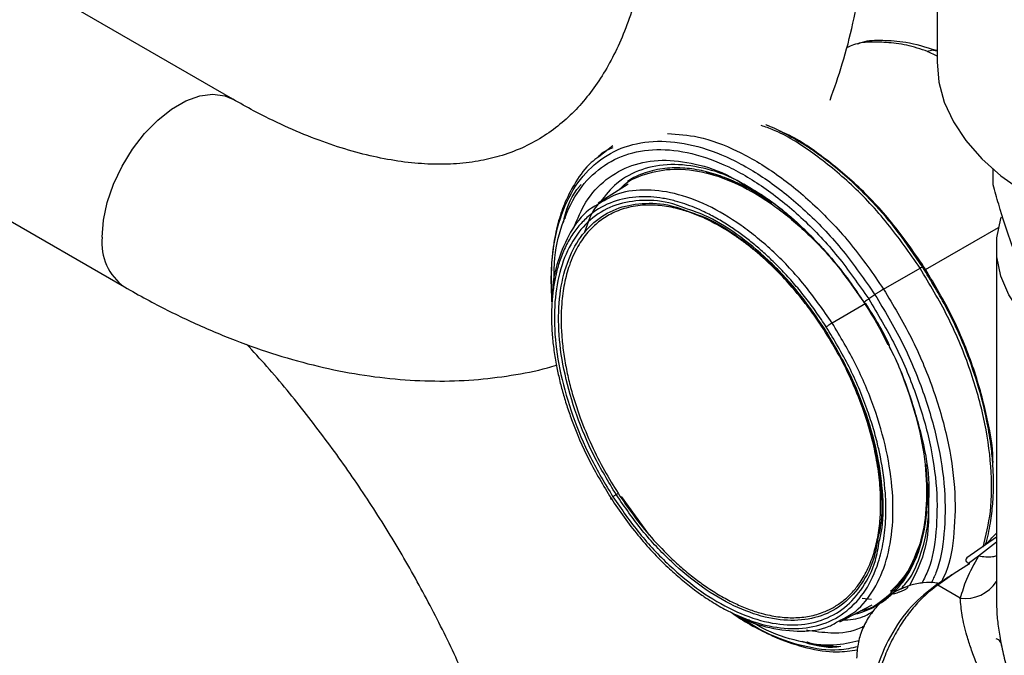
# Model space of a CAD drawing. Extents: x 1.1 to 30.4, y 4.3 to 20.4.
# Drawn here: x 12.9 to 13.3, y 17.9 to 18.1 of the extents above; entities that cross this region are included whole.
import ezdxf

# ---------------------------------------------------------------- set-up
doc = ezdxf.new("R2010")
doc.units = 0
doc.header["$MEASUREMENT"] = 0
doc.layers.get('0').update_dxf_attribs({"linetype": 'CONTINUOUS'})

msp = doc.modelspace()

# ---------------------------------------------------------------- linework, layer by layer
at = {"color": 7, "linetype": 'Continuous'}
for p, q in [((13.23502327892491, 18.19536176016022), (13.23502327892491, 18.11552935794829)), ((13.01110835540974, 18.10368027192707), (12.88525355593674, 18.17633470116983)), ((12.8508075366038, 18.11666598033651), (12.9766623360768, 18.04401155109376)), ((13.23502327892491, 18.11738742972685), (13.23204176474568, 18.11885575656033)), ((13.13198323840134, 18.08882494071588), (13.12745514940375, 18.08535641699722)), ((13.25285052844078, 18.07652263017506), (13.25285052844078, 18.08145504173616)), ((13.13679218719735, 18.0766978336004), (13.12731144690254, 18.07063569996736)), ((13.17361175562772, 18.07680362473192), (13.17491680944826, 18.07597541889589)), ((13.17952391696869, 18.07305168251385), (13.17572162078019, 18.07529934198286)), ((13.11676412710374, 18.06567708625948), (13.11701674197167, 18.06691265515694)), ((13.23135190172017, 18.04953587912528), (13.25462400702405, 18.06292093618714)), ((13.25388810832124, 18.05659268517439), (13.25388810832124, 17.94488151516405)), ((13.23045298662501, 18.05038419316971), (13.23076630459042, 18.05056506743431)), ((13.21803116419907, 18.04331035242469), (13.2296210281515, 18.05000096464829)), ((13.21527281374708, 18.04155434487033), (13.2132913202285, 18.04018175409869)), ((13.21234875693243, 18.03875041948862), (13.20167646707344, 18.03253505575774)), ((13.23234617997983, 17.97736945329486), (13.23238900565312, 17.98147987289832)), ((13.14364267529559, 17.96506779030097), (13.13465649420327, 17.97736898153801)), ((13.25388810832124, 17.96450204329947), (13.24452637035876, 17.95790193768947)), ((13.25388810832124, 17.96284548733016), (13.24822355889097, 17.95839097383768)), ((13.24822355889485, 17.95839097383567), (13.24505151181117, 17.95615465340949)), ((13.24530220866158, 17.95600992919829), (13.24051862779161, 17.95295893127254)), ((13.24505151181117, 17.95615465340949), (13.24530220866158, 17.95600992919829)), ((13.24051862779161, 17.95295893127254), (13.23523378529124, 17.94923307195294)), ((13.22547556623751, 17.94874237102628), (13.22351476200202, 17.94798241532909)), ((13.2424098987372, 17.94509038984005), (13.23523378529122, 17.94923307195295)), ((13.2142193654174, 17.94469643263133), (13.21117173543874, 17.94499247995934)), ((13.25392885142839, 17.94488196034116), (13.25395811820067, 17.94362047587299)), ((13.20410487898816, 17.93760050255844), (13.21437908251476, 17.94292594183086))]:
    msp.add_line(p, q, dxfattribs=at)
at = {"color": 7, "linetype": 'Continuous', "flags": 128}
for points in [[(13.23502327892491, 18.11552935794829), (13.2356018870433, 18.10912546886363), (13.23734237370581, 18.10276125430469), (13.24022568285522, 18.09653692976116), (13.24422022435311, 18.09052069023528), (13.24928223316691, 18.08477845090626), (13.25535624886878, 18.07937312494983), (13.26237572327161, 18.07436393424831), (13.27026374954492, 18.06980576054327)], [(12.96952635229689, 18.05978376391504), (12.9699411104501, 18.06519186436589), (12.97117126081827, 18.07089466801285), (12.97317491210603, 18.0766979727175), (12.97588383237187, 18.08240415389841), (12.97920577258514, 18.08781889439928), (12.98302760805611, 18.09275780172661), (12.98721919076159, 18.09705268731494), (12.9916377813798, 18.10055729398671), (12.99613291010675, 18.10315227656502), (13.00055150072496, 18.10474926603051), (13.00474308343044, 18.10529387882231), (13.0085649189014, 18.10476756880497), (13.01108379164344, 18.10369441190306)], [(13.27959313982799, 18.02076769010999), (13.27256541112211, 18.02534712063467), (13.26654509967929, 18.03038218184922), (13.26161999519693, 18.03579945122316), (13.25786191678874, 18.0415199327704), (13.25532566570038, 18.04746020898857), (13.25404822618386, 18.05353365727408), (13.25404822618386, 18.0596517130747), (13.25532566570038, 18.06572516136021), (13.25550673064315, 18.06627820085792)]]:
    msp.add_lwpolyline(points, dxfattribs=at)
at = {"color": 7, "linetype": 'Continuous'}
for centre, radius, start, end in [((12.98658308732722, 18.05800077160466), 0.01714967263459698, 174.0323715962771, 234.6654964066126), ((13.24392276075338, 17.95690763017644), 0.01191368627453529, 262.7045860522256, 326.7683950217047), ((13.23291831694173, 17.94476096169445), 0.005035986878619886, 62.62680204905399, 66.49482363399777)]:
    msp.add_arc(centre, radius, start, end, dxfattribs=at)
for points, knots in [([(13.14502885786573, 18.1810209130785), (13.1450113183958, 18.1790039342349), (13.14496029356186, 18.17313625345543), (13.14439728569971, 18.16383639340726), (13.14315642268902, 18.15337496648408), (13.14133453604615, 18.1435944440729), (13.13897730870925, 18.13452303810783), (13.13611896205401, 18.12618911975424), (13.13279544391631, 18.11860383503512), (13.12903429394904, 18.11176441933131), (13.12484747369023, 18.10565290053599), (13.1202198027869, 18.10023941801528), (13.1150982777238, 18.09549276728572), (13.10939480263758, 18.09140429079168), (13.10303498353386, 18.08802335873519), (13.09627117144185, 18.08553635635921), (13.08903568398627, 18.08386120760161), (13.08147549765001, 18.08299697777727), (13.07329970984645, 18.08294941318736), (13.06479761571233, 18.08372440001068), (13.05596955732512, 18.08531223663799), (13.04682220818287, 18.08771723211104), (13.03737755996138, 18.09094240905475), (13.02766658007164, 18.09500980136362), (13.01887929170327, 18.09930527651309), (13.0133131558752, 18.10243898110177), (13.01110835540974, 18.10368027192707)], [0, 0, 0, 0, 0.02134698586097069, 0.06210144396570166, 0.1027836073824093, 0.1434493909547503, 0.1841563365630546, 0.225015542270448, 0.2661890770422453, 0.3079069517233507, 0.3504864092335154, 0.3943463101906428, 0.4399883575800714, 0.4878554871838206, 0.5378786862068975, 0.58857727262963, 0.6324819030570714, 0.6790489101570629, 0.723596377861981, 0.7666501959196557, 0.8087272665504056, 0.8502005739276038, 0.891327003474767, 0.9322802079723874, 0.9731755326144939, 1, 1, 1, 1]), ([(13.20100319999655, 18.10338130445207), (13.20235575824968, 18.10719375378054), (13.20516485739367, 18.11511174778957), (13.2084304655337, 18.12782306964653), (13.21104915245782, 18.1413435700434), (13.21283682721276, 18.15541887031578), (13.21378248619621, 18.16867626722237), (13.21388350586817, 18.17733578190579), (13.213926495661, 18.1810209130785)], [0, 0, 0, 0, 0.1620726533284425, 0.3366052077070957, 0.512701727425211, 0.6899819355775326, 0.8680691383900755, 0.9999999999999999, 0.9999999999999999, 0.9999999999999999, 0.9999999999999999]), ([(13.2348125540729, 18.11916570321685), (13.23154112432184, 18.12016741581358), (13.22558088795542, 18.12199244165915), (13.21764105614766, 18.12235323195199), (13.21267778138555, 18.12238795940817), (13.21020228859084, 18.12137954988986), (13.20971191462858, 18.12117979258411)], [0, 0, 0, 0, 0.3526715819872699, 0.6425343499049213, 0.9291891103127098, 1, 1, 1, 1]), ([(13.23204185943763, 18.11885504980587), (13.22982370854824, 18.11959561462184), (13.22538603784208, 18.12107720129188), (13.21867575707159, 18.12177678410902), (13.21337418434441, 18.12196914308715), (13.20928233174796, 18.12142179404839), (13.20698792171551, 18.12034426096185), (13.20623667717105, 18.11999145094041)], [0, 0, 0, 0, 0.2240767908685114, 0.4482918702783072, 0.6712504720632787, 0.8923595670076649, 1, 1, 1, 1]), ([(13.23204185943763, 18.11885504980587), (13.23260219750739, 18.11910351361695), (13.2335523408146, 18.11952482396497), (13.23438313134373, 18.11922270575548), (13.23472397098026, 18.11909875891557)], [0, 0, 0, 0, 0.5897405849241375, 1, 1, 1, 1]), ([(13.22962104362749, 18.05000097358239), (13.22627266848811, 18.05482433072061), (13.2195759303617, 18.06447102749151), (13.20790900979374, 18.07684551458392), (13.19564121380246, 18.08680970922365), (13.18581783413168, 18.09305873210134), (13.18040657022937, 18.09488021869008), (13.17908203592932, 18.09532607043699)], [0, 0, 0, 0, 0.2312610406772449, 0.4625212420326027, 0.693782550890092, 0.9250460665120815, 1, 1, 1, 1]), ([(13.23041909529883, 18.05036067749091), (13.22791048899721, 18.05409208683098), (13.22297924565462, 18.0614270311205), (13.21502025816436, 18.07060444583216), (13.20774052332064, 18.07780243503184), (13.20169852866717, 18.08291591920254), (13.19699054856615, 18.08642357045321), (13.19315951404164, 18.08899021004122), (13.18964364396554, 18.09113594140317), (13.18551133710095, 18.09334968868554), (13.18245338714829, 18.09488168879757), (13.18064937189265, 18.09552956396519), (13.18057729013412, 18.09555545065392)], [0, 0, 0, 0, 0.1794167061320068, 0.3526848501859616, 0.4973810776575465, 0.6134335019528233, 0.7007761548917997, 0.7644343596955179, 0.8290048458523235, 0.8977546368433027, 0.9959146545157428, 1, 1, 1, 1]), ([(13.14933786104155, 18.09277379526631), (13.15257627438414, 18.09256997919975), (13.15963411819876, 18.0921257795833), (13.17145758073631, 18.08763228630973), (13.1840281685048, 18.08026722203874), (13.19632530377098, 18.07011536684338), (13.2079845035951, 18.05779027548287), (13.21468227306921, 18.0481369991617), (13.21803116388334, 18.04331035224242)], [0, 0, 0, 0, 0.1449903535052113, 0.3159940259045846, 0.4869969975452824, 0.6579983374406305, 0.8289988584122654, 1, 1, 1, 1]), ([(13.23076630459042, 18.05056506743431), (13.22748886792865, 18.05527880909621), (13.22093402981617, 18.06470624177801), (13.20951405823033, 18.07683130260343), (13.19752427430584, 18.08644987198491), (13.18916749263762, 18.09202821670821), (13.18510574930262, 18.09348724691748), (13.18505131852013, 18.09350679915144)], [0, 0, 0, 0, 0.2491547994335859, 0.4983069220772422, 0.7474592116769779, 0.996615740684155, 1, 1, 1, 1]), ([(13.112561188931, 18.03925203154708), (13.11244018769225, 18.04406152195191), (13.11219818429974, 18.05368053913116), (13.11488991441876, 18.0661028409945), (13.1197179835603, 18.0764306497002), (13.12671518021961, 18.0841627915181), (13.13555421811719, 18.08903008456419), (13.14591095625422, 18.09083788430076), (13.15738394570966, 18.08951937137757), (13.16953069766597, 18.08512253934493), (13.18189420638889, 18.07782448710292), (13.19396158127443, 18.06787545542803), (13.20541001497007, 18.05577007585331), (13.2119856211732, 18.04629321212421), (13.21527343024097, 18.04155477166107)], [0, 0, 0, 0, 0.08333459260808672, 0.1666698153966329, 0.2500043407504263, 0.3333375825357767, 0.4166699985989365, 0.5000025428038022, 0.5833357931892249, 0.6666694840002707, 0.7500028333189125, 0.8333353874539396, 0.9166675425080364, 1, 1, 1, 1]), ([(13.11332090568066, 18.0456116482562), (13.11329591549484, 18.0476604385724), (13.11321427188124, 18.05435389199894), (13.11556654489536, 18.06405628356488), (13.12019743398677, 18.07416370581828), (13.12703256985995, 18.08168275004981), (13.13563733179039, 18.08642727489813), (13.1457270128763, 18.08818730035771), (13.15690225433667, 18.08690320019457), (13.1687342643824, 18.08262026099374), (13.18077728558856, 18.07551138369078), (13.1925318811347, 18.06582021823848), (13.20368356799497, 18.0540286037663), (13.21008873226694, 18.0447973760794), (13.21329132021452, 18.0401817538602)], [0, 0, 0, 0, 0.0385554088323266, 0.1259615644022144, 0.2133669884660362, 0.3007710662586794, 0.3881742779938751, 0.4755776241323333, 0.5629817109488383, 0.6503862597042831, 0.7377904502832531, 0.8251938068335496, 0.9125967448100358, 1, 1, 1, 1]), ([(13.12714980222638, 18.08512252055046), (13.12747028161969, 18.08550559426547), (13.12879502288992, 18.08708907691803), (13.13066458602455, 18.08782908187433), (13.13208186728905, 18.08839006595707)], [0, 0, 0, 0, 0.2419184791129687, 1, 1, 1, 1]), ([(13.12745514940375, 18.08535641699722), (13.126650251367, 18.08477873888959), (13.12377347781392, 18.08271406855079), (13.12022681702151, 18.07780435319178), (13.11683135735236, 18.07149850756081), (13.11453879568019, 18.06491375416981), (13.11306027120642, 18.0581834136137), (13.11233295038813, 18.05094243693138), (13.1121706135218, 18.0451560848182), (13.11244632397882, 18.04168816154909), (13.11251908266932, 18.04077299293867)], [0, 0, 0, 0, 0.0706137975685759, 0.2523796755028243, 0.4097160084168273, 0.5426785210957287, 0.6869026775695907, 0.8220017261297633, 0.9530270942252443, 1, 1, 1, 1]), ([(13.11954910298854, 18.06283331250289), (13.12071688680372, 18.06567510907067), (13.12325081182959, 18.07184140402007), (13.12958933833499, 18.07852691013576), (13.13776175068363, 18.0830861103845), (13.14739878662892, 18.08478384916399), (13.1580569755472, 18.08345223394936), (13.16742255069905, 18.08040150968501), (13.17308754721949, 18.07687119964932), (13.1749442043395, 18.07571416888328)], [0, 0, 0, 0, 0.1347777259442514, 0.292448523655892, 0.4501192173893525, 0.6077901167654806, 0.7654611166701318, 0.9231317643208915, 1, 1, 1, 1]), ([(13.17572162078019, 18.07529934198286), (13.17430184764372, 18.07617775161126), (13.16920052689015, 18.07933392434927), (13.16052210737004, 18.08209657357876), (13.15020454346501, 18.08341722768777), (13.14094061927301, 18.08170360263615), (13.13322963120657, 18.07771582447167), (13.12957074001171, 18.0731226715403), (13.12787841530677, 18.070998228433)], [0, 0, 0, 0, 0.07351252605736029, 0.2641344347136608, 0.4547386159293857, 0.6453451049104537, 0.8359636270329777, 1, 1, 1, 1]), ([(13.13398941655325, 18.07490569821235), (13.13420670165624, 18.07515312250272), (13.13643088520068, 18.07768581815278), (13.14224839045804, 18.0801728957029), (13.15120041140193, 18.08195628943977), (13.16130877074596, 18.08074632125188), (13.17196096265948, 18.07690053375234), (13.18281731580757, 18.07049179279944), (13.19340574688144, 18.06175471333025), (13.20319441160531, 18.05143560008007), (13.208736211251, 18.04346499315321), (13.21138892045535, 18.0396496797693)], [0, 0, 0, 0, 0.01348898260498972, 0.1380765304608051, 0.2626642701640219, 0.3872530660510728, 0.5118425209512111, 0.6364314659421266, 0.7610192226306111, 0.8856063827058005, 1, 1, 1, 1]), ([(13.18258703342394, 18.07060232387509), (13.18077097492454, 18.07181431068384), (13.17713751715785, 18.07423917909246), (13.17253954034022, 18.07663570198397), (13.16884346347293, 18.07827048803937), (13.16603081163311, 18.07933834666986), (13.16311564356385, 18.08026603222746), (13.16011269967184, 18.0810193726856), (13.15704088488151, 18.08155985273248), (13.15393639944767, 18.08186424200689), (13.15081590052946, 18.08190318772576), (13.14761748082192, 18.08163476684805), (13.144460552729, 18.08103303246798), (13.14143602903218, 18.0800711789638), (13.1387859856255, 18.07891564228709), (13.13724552103093, 18.07795159359079), (13.1365579102964, 18.07752127520859)], [0, 0, 0, 0, 0.1073926785761235, 0.2148646435053717, 0.2708839228280107, 0.3269258002510324, 0.3831397455049454, 0.4470920321216545, 0.5109411769864853, 0.5749086742807092, 0.6453020816484298, 0.7157543267154901, 0.792229014951436, 0.8687851861143924, 0.9414301926350132, 1, 1, 1, 1]), ([(13.17380073092922, 18.07557177870962), (13.1733421076667, 18.07584681958752), (13.1693109314434, 18.07826435558713), (13.16510537009589, 18.07983849168388), (13.16169842541423, 18.08022143139717), (13.16160779126318, 18.08023161865263)], [0, 0, 0, 0, 0.1110787082146743, 0.9763522351680539, 1, 1, 1, 1]), ([(13.11623909260261, 18.06456432323574), (13.11632087024947, 18.06497830901375), (13.11721730536186, 18.06951636313594), (13.11917496682917, 18.07368257888556), (13.12169549219, 18.07642237244302), (13.12190075850125, 18.07664549549739)], [0, 0, 0, 0, 0.08442338802622691, 0.9254373565422853, 1, 1, 1, 1]), ([(13.17491680944826, 18.07597541889589), (13.17699669175617, 18.07471552595802), (13.18221611568994, 18.07155384929539), (13.18933624319454, 18.06571130222611), (13.19608219480249, 18.05918149638753), (13.20161945603327, 18.05303536300105), (13.20700306816865, 18.04629431436502), (13.21026189290045, 18.04137114277067), (13.21181010800991, 18.03903222329015)], [0, 0, 0, 0, 0.1595821498389415, 0.4004682808755226, 0.539134837071201, 0.6898732726345723, 0.8526637899648285, 1, 1, 1, 1]), ([(13.1749442043395, 18.07571416888328), (13.1768978152152, 18.07462505459431), (13.18266353753905, 18.07141073456402), (13.19205174636767, 18.06334015596371), (13.20269302634033, 18.05219259302257), (13.20880414571443, 18.04337143776511), (13.21185970777042, 18.03896085671692)], [0, 0, 0, 0, 0.1459010437235233, 0.4306000316312412, 0.7152997950916374, 1, 1, 1, 1]), ([(13.2715838899384, 18.03449499783162), (13.27020683018747, 18.03589511362115), (13.26741082677087, 18.03873793037513), (13.26305124350207, 18.04649517275293), (13.2587121592321, 18.05720731457938), (13.25535948169396, 18.06762953017351), (13.25343941627104, 18.07443529022261), (13.25285052844078, 18.07652263017506)], [0, 0, 0, 0, 0.2283791996215034, 0.4637046591410529, 0.6785089106008243, 0.9013980524702779, 0.9999999999999999, 0.9999999999999999, 0.9999999999999999, 0.9999999999999999]), ([(13.19981256293364, 18.03129547787841), (13.19876565935435, 18.03287330719262), (13.19668079312248, 18.03601549060084), (13.19333333111035, 18.04049633339881), (13.18984971193803, 18.04476653506979), (13.18621310743084, 18.04881180630644), (13.18263600041657, 18.0524270748251), (13.17916277477761, 18.05563109833315), (13.17582961997249, 18.05843902673235), (13.1724514812312, 18.06102232315091), (13.16884564187335, 18.06350745262847), (13.16502390901054, 18.06583464103928), (13.16130818725533, 18.06777080119783), (13.15791066353764, 18.06927688405337), (13.15483272650244, 18.07042706645845), (13.15146967560407, 18.07144516648297), (13.14785256717087, 18.0722374832456), (13.14402633862248, 18.0726887660082), (13.13856878511627, 18.07274452785206), (13.13182517759571, 18.07146362449292), (13.12585389582899, 18.06808714717728), (13.12179234467593, 18.06430377045225), (13.11913781512391, 18.06093107238257), (13.11690195139947, 18.05704548078058), (13.11520423716788, 18.05294321665212), (13.11396552254214, 18.04875959792696), (13.11312398224459, 18.04459481642268), (13.11257198324504, 18.03998141065452), (13.11236278976809, 18.03490617759389), (13.11252384361057, 18.03042728569512), (13.11282841847485, 18.02691705919432), (13.11311523524528, 18.02445359633466), (13.11347773776391, 18.02195796535813), (13.11401732762111, 18.01884595348557), (13.11480284122737, 18.01510625742246), (13.11592223420358, 18.01073288722839), (13.11724700491723, 18.00633075365583), (13.11975950656434, 17.99908636730434), (13.12405290860146, 17.98896192362307), (13.12893996909942, 17.98086365760627), (13.13138395663084, 17.9768137668428)], [0, 0, 0, 0, 0.02414278581914907, 0.04807938371161476, 0.0719472964648084, 0.09588521050706901, 0.120030606075736, 0.1405433790618468, 0.1609857545578084, 0.1814431226728147, 0.2020006866920427, 0.2260439838212543, 0.2500802088008812, 0.2687859367453315, 0.2874745778761669, 0.3062109438684699, 0.3308719522297927, 0.3554618899659665, 0.3801290499682228, 0.4400560538500352, 0.5000101790086412, 0.5301406632090644, 0.560006626782518, 0.589878014127928, 0.620024623944921, 0.6446498168214739, 0.6692199252275204, 0.693882889581562, 0.7219655585219538, 0.7500621182816929, 0.7620992344052813, 0.774133326777706, 0.7861817349290782, 0.7982617367434308, 0.8187711001166573, 0.8391938189151988, 0.8596148339153514, 0.8801191070678326, 0.9400483362741221, 1, 1, 1, 1]), ([(13.20167462136469, 18.03253349359905), (13.19882748066316, 18.03663953999256), (13.19313137909973, 18.04485425775098), (13.18320554148295, 18.05534754834375), (13.17273427318655, 18.06397173390732), (13.16200724246543, 18.07029254395641), (13.15145452912137, 18.07412693908588), (13.14154404140008, 18.07520309388685), (13.13330688827429, 18.07404465648876), (13.12912240462191, 18.07140502597796), (13.12739561780133, 18.07031574482504)], [0, 0, 0, 0, 0.1296813691017305, 0.259445642742322, 0.3893233714695408, 0.5192740784831023, 0.6492161727682367, 0.779077328403843, 0.9088331107565345, 1, 1, 1, 1]), ([(13.12739561780133, 18.07031574482504), (13.12662695381527, 18.06992630534535), (13.12327025870745, 18.06822565379932), (13.11884973278996, 18.0626831716122), (13.11470368678423, 18.05379654024927), (13.11271564087374, 18.04619317319489), (13.11271709013647, 18.04140515627736), (13.11271729732964, 18.04072063969383)], [0, 0, 0, 0, 0.08569243374854206, 0.374212111348439, 0.6628915645548294, 0.9518054512993858, 1, 1, 1, 1]), ([(13.15571989997368, 18.0687143923182), (13.15414458189488, 18.06933503224518), (13.14919054044226, 18.07128681326437), (13.14137302596636, 18.07185454883916), (13.13271707182419, 18.07045583237356), (13.12534554159996, 18.06636709024662), (13.11951530175152, 18.05992070769018), (13.11545756679039, 18.05131754256429), (13.11332573331831, 18.04090032641919), (13.11320452395099, 18.02906782845616), (13.11509012116591, 18.01626896316778), (13.11894171232566, 18.00302048152248), (13.12449358924284, 17.98973797679546), (13.12947864343647, 17.98143353614856), (13.13197117699355, 17.97728130506316)], [0, 0, 0, 0, 0.04066297723016193, 0.1278764444441461, 0.2150888022235617, 0.3023001971706945, 0.3895115921178092, 0.476723949897182, 0.5639374171111218, 0.6511511887370633, 0.7383642178021207, 0.8255762049409865, 0.9127878764298923, 1, 1, 1, 1]), ([(13.13298967368638, 17.97799674853507), (13.13054031231316, 17.98207708089344), (13.12564160178333, 17.99023772525889), (13.12018589226162, 18.00329021419863), (13.11640099566217, 18.01630925688267), (13.11454803374963, 18.02888646640708), (13.11466712646487, 18.04051404482115), (13.11676203383747, 18.05075085266054), (13.12074949946341, 18.05920503137672), (13.12647878044592, 18.06553977238839), (13.13372265150654, 18.06955774231484), (13.14222872472679, 18.07093212670237), (13.14990894461771, 18.07037469427769), (13.1547751953259, 18.06845761939643), (13.15632125559082, 18.06784854405762)], [0, 0, 0, 0, 0.08721671020428795, 0.1744329854010297, 0.2616494792023358, 0.3488668974863169, 0.436085020583461, 0.5233029064338314, 0.6105198033235676, 0.6977358275866393, 0.7849518518497083, 0.8721687487394355, 0.9593866345897993, 1, 1, 1, 1]), ([(13.19898860152694, 18.03048706140743), (13.19782552157904, 18.03223101774166), (13.19549986493688, 18.03571817581676), (13.19153571070261, 18.04089169568996), (13.18717710007983, 18.04599492020077), (13.18306206582669, 18.05022227400865), (13.17951488184833, 18.05350564898111), (13.17659712845903, 18.05599187169376), (13.17364115429242, 18.05829890288061), (13.16875865749153, 18.06177071952127), (13.16408829945337, 18.06446705928262), (13.1597507526753, 18.06642955547324), (13.15759922680859, 18.06729467960309), (13.15546218687043, 18.06804453679762), (13.15209948458194, 18.06905027744576), (13.14758374983461, 18.06995044662132), (13.14178120381055, 18.07017919203738), (13.13626375637602, 18.06932917060786), (13.13136379673846, 18.06741042745013), (13.1273302808052, 18.06478279130281), (13.12379456315051, 18.06138444450103), (13.12058467221108, 18.05684936567665), (13.11847245540888, 18.0521681169287), (13.11720716347787, 18.04805188332323), (13.11651156071976, 18.0450759575873), (13.11599125168668, 18.04195465985725), (13.11542845342713, 18.0366466224083), (13.11542960852471, 18.031257000005), (13.11589877271298, 18.02597963304922), (13.11622760315928, 18.02329251651421), (13.1166499494571, 18.0205683529954), (13.11730673537102, 18.01705234252732), (13.1183027171138, 18.01272504499001), (13.11977494970287, 18.00757790173969), (13.12194700869348, 18.00120042752355), (13.12501660829476, 17.99381735078254), (13.12906895425909, 17.98575169443716), (13.13212585977581, 17.98080907135297), (13.13359990747679, 17.97842572579184)], [0, 0, 0, 0, 0.02797284792073595, 0.05593359225558268, 0.08795260431614538, 0.1200073001903442, 0.1388288504387669, 0.1575968184072097, 0.176377159694626, 0.1952357000775873, 0.2500059830972837, 0.2636487922949762, 0.2772769594625642, 0.290915644691431, 0.3045899500148401, 0.3423122096643431, 0.3800352764047777, 0.424705294019296, 0.464712630617414, 0.5000064647897661, 0.5352455992943967, 0.5752524054824708, 0.6199771374571055, 0.638844194002636, 0.6576566609133593, 0.6764809693511198, 0.6953834256298922, 0.749975180263597, 0.7636886175928246, 0.7773874157160665, 0.7910971339894469, 0.8048432708549456, 0.8299312231355184, 0.8549406935282795, 0.8800277642959826, 0.9227359904515448, 0.9627430959117388, 1, 1, 1, 1]), ([(13.12713094596542, 18.07017020428391), (13.12708996613801, 18.07012510274264), (13.12508918204491, 18.06792308160069), (13.12399675491885, 18.06461995346964), (13.12292670275831, 18.06138447962533)], [0, 0, 0, 0, 0.02048188385437331, 1, 1, 1, 1]), ([(13.19922463850757, 18.03082733288873), (13.19648209105979, 18.03477859127869), (13.19099701038076, 18.04268108757648), (13.18144248828554, 18.05280549641817), (13.17139024810127, 18.06100791693029), (13.16263256970005, 18.06645756325292), (13.1575045044111, 18.06813175965618), (13.15571989997368, 18.0687143923182)], [0, 0, 0, 0, 0.2205670474173014, 0.4411329514819992, 0.661699653852817, 0.8822689913455389, 1, 1, 1, 1]), ([(13.15632125559082, 18.06784854405762), (13.15807689245008, 18.06727540814616), (13.16311807614851, 18.06562969001339), (13.17172605943139, 18.06027345926179), (13.18160422152259, 18.0522129842586), (13.19099329117253, 18.04226395307916), (13.19638340270487, 18.03449831555879), (13.19907846519208, 18.03061548711549)], [0, 0, 0, 0, 0.1178460126719525, 0.3383862641490911, 0.5589241779550729, 0.7794615389917926, 1, 1, 1, 1]), ([(13.229620427781, 18.05000048755176), (13.22981586216475, 18.05010882998424), (13.23020685873875, 18.05032558570096), (13.23047412299322, 18.05042455599035), (13.23054823134501, 18.05041736573695), (13.23044388704859, 18.0503253337891), (13.23043310371136, 18.05031582285688)], [0, 0, 0, 0, 0.3207882177910174, 0.6417862186237073, 0.9629808227140891, 1, 1, 1, 1]), ([(13.25037632549499, 17.96203040084521), (13.25040255092235, 17.96210318492688), (13.25117232222234, 17.96423955038593), (13.25198835571377, 17.96857405052631), (13.25280088351526, 17.97471514042653), (13.25301840552519, 17.97985974671617), (13.25297286339179, 17.98425177888922), (13.25273553616613, 17.98871884303638), (13.25212605374996, 17.99458164211701), (13.25079331429032, 18.00242550544765), (13.24833334089977, 18.01231828087673), (13.24424836695215, 18.02418073998412), (13.23841542527737, 18.03734810357672), (13.23309842228313, 18.0459872476948), (13.23040881005546, 18.0503573689232)], [0, 0, 0, 0, 0.003217878218898596, 0.09445147510219737, 0.1717742186881781, 0.2378847207624024, 0.2801155912021908, 0.3257979471681995, 0.3911912553896438, 0.476525387649108, 0.5817618760474917, 0.7068428859158894, 0.8517061285229712, 1, 1, 1, 1]), ([(13.25280085012366, 17.98679848872185), (13.25281454727832, 17.98749873508727), (13.25291936585757, 17.99285742679763), (13.25081439129507, 18.00408823892031), (13.24638350310029, 18.01981061824983), (13.23969545205314, 18.03569886865365), (13.23374269067393, 18.04560966185386), (13.23076630459042, 18.05056506743431)], [0, 0, 0, 0, 0.03621864041451547, 0.2771660628804595, 0.5181111867155798, 0.7590551567099767, 0.9999999999999999, 0.9999999999999999, 0.9999999999999999, 0.9999999999999999]), ([(13.24965824596524, 17.96128065808942), (13.25057716143626, 17.96494882758198), (13.25252069712679, 17.97270712369577), (13.2524982771382, 17.98680587168834), (13.25024191652603, 18.00239116891244), (13.24552688722906, 18.01857768838239), (13.2387513957268, 18.03479170949494), (13.23266450675368, 18.04493120196294), (13.2296210459258, 18.05000097541818)], [0, 0, 0, 0, 0.1520906720893471, 0.3216766489673243, 0.4912592520909697, 0.6608389701196283, 0.8304185745226844, 1, 1, 1, 1]), ([(12.9766623360768, 18.04401155109376), (12.97899689466666, 18.04269069447622), (12.98570621098347, 18.03889466858305), (12.99686717437864, 18.03330726904682), (13.01013025147251, 18.02757349320555), (13.02340207672462, 18.02281344749577), (13.03662010230764, 18.01904621227484), (13.04972221978356, 18.01630291454588), (13.06264250599822, 18.01459814167027), (13.07531034145941, 18.01394703779025), (13.08767039540943, 18.0143160907307), (13.0996246747774, 18.01579520406958), (13.10839820282965, 18.01743900524782), (13.11304855326005, 18.01890489805176), (13.11397652498049, 18.01919741516152)], [0, 0, 0, 0, 0.05066146084806319, 0.1455965883139528, 0.2405839084426176, 0.335405405375653, 0.429877657876147, 0.5237831543913901, 0.6168898111788921, 0.7089817200214606, 0.7998948691066781, 0.8895479533118585, 0.977959429654722, 1, 1, 1, 1]), ([(13.21527268240361, 18.04155425389272), (13.21826033049191, 18.03657720241645), (13.22423559458519, 18.02662315291075), (13.23089320849048, 18.01069917103829), (13.23550127074892, 17.99482788752072), (13.23779531299651, 17.97945048861612), (13.23752409067308, 17.96539939614402), (13.23591158365472, 17.95536393853788), (13.23368019532778, 17.95096491702621), (13.23314033380671, 17.94990061888688)], [0, 0, 0, 0, 0.1582475112023932, 0.3164933230390574, 0.4747392408902469, 0.6329878510029515, 0.7912396093923614, 0.9494925644936197, 1, 1, 1, 1]), ([(13.21803111126475, 18.04331031023909), (13.21781838763897, 18.04318510560651), (13.21739231919225, 18.04293433071901), (13.2166716068899, 18.04248309849537), (13.21594313548911, 18.04201167197037), (13.21549640887975, 18.04170683836478), (13.21527315949672, 18.04155449929889)], [0, 0, 0, 0, 0.2493742405790872, 0.4994767033726109, 0.7498659922536317, 1, 1, 1, 1]), ([(13.21803116627603, 18.04331035412779), (13.22107424278218, 18.03824095454224), (13.22716036311592, 18.02810220980967), (13.23394166590652, 18.01188258005001), (13.23863465029647, 17.99571735949373), (13.24097342687725, 17.98005244791457), (13.24068906097717, 17.96574869311242), (13.2390948973847, 17.95566120507652), (13.23689236038456, 17.95129283739134), (13.23640585427817, 17.95032793303165)], [0, 0, 0, 0, 0.159145357775738, 0.318289006545244, 0.4774327619393013, 0.6365792248745465, 0.7957288539457857, 0.9548796865121131, 1, 1, 1, 1]), ([(13.21329151123431, 18.04018183969017), (13.21303699906803, 18.04000229858648), (13.21252794260729, 18.03964319371485), (13.21202095824819, 18.03924130605532), (13.21175201438685, 18.03898124831536), (13.21182381250191, 18.03896765343953), (13.21185970777069, 18.03896085671902)], [0, 0, 0, 0, 0.2499964739919588, 0.5000245061160998, 0.7500386365545383, 1, 1, 1, 1]), ([(13.2118084461916, 18.03903253847774), (13.21336296077782, 18.03659703858794), (13.21610796306179, 18.0322963695435), (13.21837403883581, 18.02774318152668), (13.21935681955949, 18.02576849671451)], [0, 0, 0, 0, 0.5663072104891381, 1, 1, 1, 1]), ([(13.21993208815095, 18.02535222716223), (13.21990224498148, 18.02542255101258), (13.21792565887568, 18.03008027162333), (13.2151159826661, 18.03444834220143), (13.2123487279038, 18.03875046216391)], [0, 0, 0, 0, 0.01509834020343326, 1, 1, 1, 1]), ([(13.21329131338865, 18.04018174936094), (13.21620157275147, 18.03533363090033), (13.22202206022483, 18.02563744604133), (13.22850677790269, 18.01012645154035), (13.23299689918749, 17.9946649488381), (13.23522602241978, 17.97969144577455), (13.23498224651463, 17.9659840849037), (13.23327847095894, 17.95582543810066), (13.23090637901881, 17.9512224089709), (13.2301993410539, 17.94985040635445)], [0, 0, 0, 0, 0.1556493965037767, 0.3112971215432236, 0.4669449508649695, 0.6225954282510623, 0.7782490022223516, 0.9339037532514997, 1, 1, 1, 1]), ([(13.20167462514527, 18.0325334940066), (13.20151241470072, 18.032438193903), (13.20118727218546, 18.03224716973392), (13.20064929396471, 18.03189952402393), (13.20015316819056, 18.03155836944308), (13.19992835346605, 18.03138437876877), (13.19981617862837, 18.03129756338917)], [0, 0, 0, 0, 0.2493968876414042, 0.4999032680758682, 0.750468881221367, 1, 1, 1, 1]), ([(13.20387319628956, 17.9378942409252), (13.20539467832946, 17.93862733039622), (13.20953517437714, 17.9406223286793), (13.21457495251505, 17.94669042883194), (13.2188384725742, 17.95554088128203), (13.22103644605089, 17.96640160993946), (13.22116707237647, 17.97870329119082), (13.21921103462229, 17.99201778096359), (13.2152136418215, 18.00579360285437), (13.20944520756119, 18.01959768780607), (13.204264265864, 18.02822247637425), (13.20167462278658, 18.03253349265569)], [0, 0, 0, 0, 0.06763734013253886, 0.1840653600552714, 0.3005578554788561, 0.4171449537433445, 0.5338047176651208, 0.650472213990199, 0.7670741915054117, 0.8835743108543092, 1, 1, 1, 1]), ([(13.13138395663084, 17.9768137668428), (13.13274282632631, 17.97478147016892), (13.13544760649015, 17.97073625836614), (13.13987106956063, 17.96506141510463), (13.14452015434789, 17.95974459885722), (13.14912800795338, 17.95510353391394), (13.15360723266481, 17.95109155153485), (13.15749912568184, 17.94800029156352), (13.1615394728904, 17.94512574147099), (13.16572466096624, 17.94250596115495), (13.17225648747951, 17.93909104885564), (13.18053899391192, 17.93609329338434), (13.19016147739543, 17.9349975451865), (13.19898382597988, 17.93645340007494), (13.20655092466375, 17.94065051814097), (13.21255954773159, 17.94726050199331), (13.2161913383681, 17.95512333728675), (13.21810920687409, 17.96305383511232), (13.21885994386301, 17.97045406554698), (13.218714161762, 17.97939480572717), (13.21762236423152, 17.98740454871977), (13.21602485514336, 17.9945562082599), (13.21463558941877, 17.99965319942871), (13.21190774403843, 18.00787097844585), (13.20738211236896, 18.01872258510675), (13.20233602239141, 18.02710405467055), (13.19981256293364, 18.03129547787841)], [0, 0, 0, 0, 0.03118985058957118, 0.06208225076269071, 0.0929759261880176, 0.1241695658969034, 0.1503297249235487, 0.1764289420486928, 0.19527832993035, 0.223426956177918, 0.2516279519587512, 0.3127353630407984, 0.3738632587774038, 0.4369444655855896, 0.5000475061579864, 0.5631283470037765, 0.626231754125513, 0.6671130999454967, 0.7076670271656463, 0.7485723847727244, 0.8047073858598338, 0.8235159620528987, 0.8496994750372039, 0.8759772156325762, 0.9379784209983222, 1, 1, 1, 1]), ([(13.13359990747679, 17.97842572579184), (13.13519374772836, 17.97606396885412), (13.13852103838394, 17.97113358026474), (13.14430853654345, 17.96407209243528), (13.14976764842798, 17.95839529481793), (13.15454199873608, 17.95410611035884), (13.15833894985473, 17.95104783229642), (13.16234567042107, 17.94818335023031), (13.16654680604598, 17.9455718375965), (13.17085093401877, 17.94332622796377), (13.17506695114724, 17.94153846584106), (13.17961352601711, 17.94005996815849), (13.18448755879712, 17.9390499988517), (13.1896233000208, 17.93873854121298), (13.19452068544377, 17.93923090753479), (13.19873678918671, 17.94045503871178), (13.20228226298626, 17.94216849936953), (13.20522644894086, 17.94417997271167), (13.2078877058116, 17.94663129147396), (13.21048624040143, 17.9498089398769), (13.21288367992412, 17.95385053288354), (13.21487417733053, 17.95884071708205), (13.21625612195775, 17.96434090759958), (13.2169581525234, 17.96978794210117), (13.21715579336647, 17.97504498774158), (13.2170028532636, 17.97947951160317), (13.21663661886499, 17.983516064016), (13.21615244611272, 17.98710161671766), (13.21528952309646, 17.99195934839915), (13.21381032680841, 17.99814940691711), (13.21123292212353, 18.00622053927362), (13.20780357851377, 18.01460980119555), (13.2036376565793, 18.02296198409528), (13.20049530207799, 18.02804827804066), (13.19898860152694, 18.03048706140743)], [0, 0, 0, 0, 0.0380273222950854, 0.07938559338348662, 0.1240547340410441, 0.1482945428355747, 0.1724845213567577, 0.1967658153778896, 0.2241033206695256, 0.2514466130010145, 0.2776989768682603, 0.303988999229038, 0.3388660894115849, 0.3737456192553533, 0.4095835379223315, 0.4454309586730886, 0.4726958155698615, 0.5000050682398184, 0.5272910537861495, 0.5545787840766236, 0.5904028020223769, 0.6262645151509767, 0.6611082598185305, 0.6959971069543986, 0.7222757674431216, 0.7485639124471082, 0.7667459211990338, 0.7849162366579504, 0.8031344179230203, 0.8395395146756426, 0.8759443800399139, 0.920523739568883, 0.9618926109907177, 1, 1, 1, 1]), ([(13.19922468647147, 18.03082736525403), (13.19917465908058, 18.03078626438154), (13.19907460846524, 18.03070406605957), (13.19900667217009, 18.03063012740092), (13.19899867491339, 18.03059402764978), (13.19905187147402, 18.0306083321142), (13.19907846762068, 18.03061548377268)], [0, 0, 0, 0, 0.2500428961076885, 0.5000649678454387, 0.7500525357070064, 1, 1, 1, 1]), ([(13.19907846496139, 18.03061548694329), (13.20152826871515, 18.02653479560194), (13.20642786402868, 18.018373433231), (13.2118769463944, 18.00532631255131), (13.21568703373561, 17.99228685928093), (13.2174458746018, 17.97978591280083), (13.21763222896752, 17.97022654483008), (13.21653999333453, 17.96554178242092), (13.21622379686697, 17.9641855683583)], [0, 0, 0, 0, 0.1849292973691334, 0.3698576742469638, 0.5547864984226443, 0.7397172637783159, 0.9246495176728134, 1, 1, 1, 1]), ([(13.21666871490803, 17.96321014842478), (13.21699184234374, 17.96459562422723), (13.21810491264009, 17.96936814364719), (13.21791595480606, 17.9791018637461), (13.21612587624991, 17.99182331916234), (13.21224872335321, 18.00509251662769), (13.20670357231087, 18.01836957056215), (13.20171762074903, 18.02667473827226), (13.19922463850757, 18.03082733288873)], [0, 0, 0, 0, 0.07562454979412957, 0.2605022995569945, 0.4453784754522341, 0.6302524432970033, 0.8151257425482901, 1, 1, 1, 1]), ([(13.11796981769249, 17.76429181585194), (13.11798782104787, 17.76509377443463), (13.11815433633145, 17.77251118957436), (13.11748409255786, 17.78652968271223), (13.11589593347577, 17.80626112608842), (13.11319010335253, 17.82582868310108), (13.10951353523945, 17.84518624935937), (13.10484822000647, 17.86429181960496), (13.09922200666277, 17.88310460947908), (13.09265201199118, 17.90158589126393), (13.08515952870316, 17.91969901061145), (13.07676533142686, 17.93740917173488), (13.06749190717418, 17.95468483944926), (13.05735739201066, 17.97149273450275), (13.04639569173037, 17.98781668195612), (13.03457976381258, 18.00358689255005), (13.02426849419733, 18.01628392428974), (13.01764172104365, 18.02347158068492), (13.01547818990609, 18.02581823086539)], [0, 0, 0, 0, 0.008357259787601736, 0.07729734005365098, 0.1460373330285624, 0.2146017609557831, 0.2830189390488935, 0.3513182284085479, 0.4195304132084592, 0.4876880992714111, 0.5558261353065606, 0.6239820527265458, 0.6921965141668438, 0.7605137520236359, 0.8289819653598742, 0.8976536250809947, 0.9665856120590897, 1, 1, 1, 1]), ([(13.21853198252155, 18.02736379882668), (13.21890812996018, 18.02671179825232), (13.22182507717725, 18.0216556658277), (13.22575044265766, 18.0115382676674), (13.22989989706205, 17.99763896989212), (13.23185764345561, 17.98416183639029), (13.23173902375437, 17.97170978747767), (13.22948611196632, 17.96076459528977), (13.22524570592342, 17.95164910210636), (13.21900292424881, 17.94510160423443), (13.21398621337344, 17.94156668256133), (13.21082663630337, 17.9410354410944), (13.21068626458279, 17.94101183942965)], [0, 0, 0, 0, 0.01806567663477351, 0.1400956640183252, 0.2621257331604036, 0.3841578784218342, 0.5061924514500171, 0.6282279473115232, 0.7502624218636865, 0.8722950167957275, 0.994326402609718, 1, 1, 1, 1]), ([(13.21979447356853, 18.02499682745519), (13.21980710865141, 18.02497460407429), (13.22247848586155, 18.0202760173044), (13.2262891913174, 18.01022500373504), (13.23061104542422, 17.99558919826782), (13.23259318518682, 17.98389373935458), (13.2323953575508, 17.97777410339661), (13.23233701630001, 17.97596936456791)], [0, 0, 0, 0, 0.001388335122762351, 0.293529282119909, 0.5856694332859009, 0.8778099764757027, 0.9999999999999999, 0.9999999999999999, 0.9999999999999999, 0.9999999999999999]), ([(13.23184336503369, 17.98345900206718), (13.2318107997126, 17.98415667219426), (13.23174618074763, 17.98554105042244), (13.23156203734587, 17.98697961176688), (13.23147069470325, 17.98769319690499)], [0, 0, 0, 0, 0.5039591875084386, 0.9999999999999999, 0.9999999999999999, 0.9999999999999999, 0.9999999999999999]), ([(13.20859728297328, 17.93992905528255), (13.20943668915213, 17.94013992792535), (13.21142582605574, 17.94063963184263), (13.21434846803057, 17.94188352969382), (13.2174365868693, 17.94365845929907), (13.220391466678, 17.94596412509127), (13.2232023204126, 17.94888501897377), (13.22540920975095, 17.95195733351658), (13.22708326032093, 17.95492871099481), (13.22831030562716, 17.95757997618662), (13.22936850802865, 17.9604056844644), (13.2302880507272, 17.96350577654546), (13.23104428168513, 17.96688984380091), (13.2315922490904, 17.97047915585242), (13.23191962913589, 17.97403668521841), (13.23204588412018, 17.97753479972427), (13.23203957995326, 17.98063773489321), (13.23189960241632, 17.98265039545403), (13.23184336503369, 17.98345900206718)], [0, 0, 0, 0, 0.05432552757661967, 0.1287349491025667, 0.2033006621118034, 0.2836280035128091, 0.3683318028648572, 0.4573552906671329, 0.5127911217089439, 0.5680643680775214, 0.6233566126763017, 0.6788492519111221, 0.7403015660073812, 0.8017616964082493, 0.8589687007979872, 0.9117151883551611, 0.9645306894133082, 1, 1, 1, 1]), ([(13.13298964809658, 17.97799675553142), (13.13305073001539, 17.97803696139325), (13.13317290452164, 17.97811738013933), (13.1333408545368, 17.9782332832022), (13.13348969050281, 17.9783400829723), (13.13356309135557, 17.97839713653317), (13.13359979343175, 17.97842566459598)], [0, 0, 0, 0, 0.2499428323161537, 0.4999293200095155, 0.7499534201039256, 1, 1, 1, 1]), ([(13.13138757660389, 17.97681585821357), (13.13131042426331, 17.97675196054), (13.13115579945571, 17.97662390006372), (13.13117136151974, 17.97658244924461), (13.1313600403031, 17.97665195443002), (13.13162384479209, 17.97679409538879), (13.13175545416945, 17.97686500806792)], [0, 0, 0, 0, 0.2495295958956508, 0.5000945591873651, 0.7506022582935462, 1, 1, 1, 1]), ([(13.13197117699355, 17.97728130506316), (13.13471398287292, 17.97332833705304), (13.14019958041574, 17.96542242152099), (13.14975022648989, 17.95532365157677), (13.15981719688893, 17.9470237983555), (13.17013138030612, 17.94093542464996), (13.18026424712367, 17.93726778786211), (13.18983693358512, 17.93616671926798), (13.19847129393928, 17.9376791727185), (13.20586594356168, 17.94172342072897), (13.21162530136109, 17.94823404532075), (13.21535465915879, 17.95548064214207), (13.21631281229372, 17.9611166668545), (13.21666871490803, 17.96321014842478)], [0, 0, 0, 0, 0.09441994554328063, 0.1888394017093818, 0.283259199343011, 0.3776801246837166, 0.4721018538383639, 0.5665232535872189, 0.6609434525203359, 0.7553626092802956, 0.8497817660402406, 0.9442019649733308, 1, 1, 1, 1]), ([(13.13298967738756, 17.97799674651118), (13.13288791844562, 17.97792975155154), (13.13268438423472, 17.97779575088306), (13.13240424417348, 17.97760244074826), (13.13215560907881, 17.97742433081097), (13.13203268809499, 17.97732900305095), (13.13197122504365, 17.97728133718606)], [0, 0, 0, 0, 0.2499474642903297, 0.4999350321497167, 0.7499571038851539, 1, 1, 1, 1]), ([(13.21622379686697, 17.9641855683583), (13.21587320843482, 17.96212267557299), (13.21493096594996, 17.95657843895306), (13.21126454363592, 17.94945237589369), (13.20560472513255, 17.94305466778426), (13.19833817966255, 17.93908040476), (13.18985333233527, 17.93759415362855), (13.18044643284514, 17.93867615867934), (13.17048905504718, 17.9422802998361), (13.16035350320891, 17.948263256968), (13.15046087597874, 17.95641938319867), (13.14107561106059, 17.96634324611882), (13.13568499069433, 17.97411224135421), (13.13298967380318, 17.97799674863954)], [0, 0, 0, 0, 0.05594085006887276, 0.1503467905410727, 0.2447517939190274, 0.3391567972969823, 0.4335627377691872, 0.5279697387207721, 0.6223769908269489, 0.7167834830393938, 0.8111889842864035, 0.9055942571894493, 1, 1, 1, 1]), ([(13.22388591706093, 17.94850600395713), (13.22449091722723, 17.94913360967694), (13.2272387393741, 17.95198410293704), (13.23018186716236, 17.95948777620679), (13.23248436718572, 17.96861306630496), (13.23238136208104, 17.9751401000687), (13.23234617997983, 17.97736945329486)], [0, 0, 0, 0, 0.100797083387373, 0.4578055899791342, 0.8148097740956382, 1, 1, 1, 1]), ([(13.23232613003506, 17.97491778168185), (13.23235376078317, 17.97269714774727), (13.23243649211215, 17.96604817842339), (13.23047483507826, 17.95707298675284), (13.22754424562228, 17.95152772962097), (13.22622591498326, 17.94903318629171)], [0, 0, 0, 0, 0.2162256810916409, 0.6474177928306365, 1, 1, 1, 1]), ([(13.25036395523741, 17.96201748512958), (13.2506073824394, 17.96227108312328), (13.25171607535086, 17.96342609906102), (13.25293601863243, 17.96473230461721), (13.25388810832124, 17.96575171663438)], [0, 0, 0, 0, 0.219562332788325, 1, 1, 1, 1]), ([(13.22025903913989, 17.94725612046451), (13.22197616341374, 17.94890342952363), (13.22580564793551, 17.95257721402518), (13.22800127195868, 17.95823168948785), (13.22921238767923, 17.96135072264291)], [0, 0, 0, 0, 0.4483956689429597, 1, 1, 1, 1]), ([(13.24822355889092, 17.95839097383874), (13.24681523419431, 17.95594957187537), (13.24430087263797, 17.9515907991754), (13.24298759395046, 17.94707627412736), (13.2424098987372, 17.94509038984005)], [0, 0, 0, 0, 0.5601122452143599, 1, 1, 1, 1]), ([(13.24453965709511, 17.95787892387829), (13.24435328088053, 17.95770640604567), (13.24406447939019, 17.95743907897669), (13.24423011453288, 17.95686077502708), (13.24457609734026, 17.95646157214236), (13.24489861189664, 17.95625336274817), (13.24505151181117, 17.95615465340949)], [0, 0, 0, 0, 0.4762692685701208, 0.7380087360799813, 0.8757933833712424, 1, 1, 1, 1]), ([(13.25388810832124, 17.95846815892962), (13.25347537921702, 17.95835677656929), (13.25176668599682, 17.95789565502006), (13.24975177797642, 17.95817733607259), (13.248223564216, 17.95839097801363)], [0, 0, 0, 0, 0.2415466388819316, 0.9999999999999999, 0.9999999999999999, 0.9999999999999999, 0.9999999999999999]), ([(13.23560160185928, 17.94971042403897), (13.23534095485977, 17.94977187557958), (13.23371441078099, 17.95015535837317), (13.23065040862502, 17.94998296304406), (13.22748718104997, 17.94956849739141), (13.22585311387378, 17.94889742161275), (13.22547556623751, 17.94874237102628)], [0, 0, 0, 0, 0.07785631883175557, 0.4858553316423798, 0.8812080022978562, 1, 1, 1, 1]), ([(13.24051862779161, 17.95295893127254), (13.23947398386441, 17.95229195373406), (13.23760989962543, 17.95110178521359), (13.23574613087585, 17.94990512670052), (13.23492682925133, 17.94937908275651)], [0, 0, 0, 0, 0.5604059652212252, 1, 1, 1, 1]), ([(13.22351476200202, 17.94798241532909), (13.22330062455173, 17.94790227430224), (13.22182291227443, 17.94734923988846), (13.21933019666821, 17.94565127689516), (13.21612236905175, 17.94287153792326), (13.21330781164545, 17.93928280771843), (13.21113073549414, 17.93510779320541), (13.20971601051188, 17.93057926332181), (13.20953799442301, 17.92750720778922), (13.20945018546212, 17.92599187282254)], [0, 0, 0, 0, 0.02496241386848002, 0.1722597583636605, 0.3250098639324669, 0.4878395415792444, 0.6648554349129359, 0.8346851894501189, 1, 1, 1, 1]), ([(13.23492682925133, 17.94937908275651), (13.23217278326919, 17.9472502668881), (13.22666814586923, 17.94299530545215), (13.21983286160191, 17.93308807828853), (13.21528347843314, 17.92222997270241), (13.21380596091516, 17.91182927477485), (13.21485445016798, 17.90398036230872), (13.21739857709201, 17.90135497874952), (13.21832344245001, 17.90040057420216)], [0, 0, 0, 0, 0.1796642586523083, 0.35910315369678, 0.5386735020901372, 0.7181727541485365, 0.897547463467575, 1, 1, 1, 1]), ([(13.23523378529122, 17.94923307195295), (13.23368555252531, 17.94804131667183), (13.23085698003979, 17.94586401732005), (13.22709439527791, 17.94169953294216), (13.22384349638469, 17.93730996804711), (13.22090469837769, 17.93236137267446), (13.21841951281541, 17.92691252185714), (13.21593938499691, 17.91958917967224), (13.21552840536823, 17.91454802543381), (13.21525835471862, 17.91123553283833)], [0, 0, 0, 0, 0.1458929316384973, 0.2665417896779919, 0.3768919685445947, 0.5006593849253461, 0.6305469353455114, 0.7572360449294159, 1, 1, 1, 1]), ([(13.22507539259114, 17.94862861395696), (13.22484590280176, 17.94855961201948), (13.22438758819428, 17.94842180808504), (13.22362449798154, 17.94809464617803), (13.22298433397496, 17.9477900237841), (13.22248690918289, 17.94753695929573), (13.22201487057403, 17.9472858406622), (13.22158561976474, 17.94704413660442), (13.22124104076142, 17.94683940228672), (13.22101025349922, 17.94668501989315), (13.22088429324958, 17.94657839512922), (13.22085590203714, 17.94649741227816), (13.22103504480317, 17.9464861074881), (13.2214085481553, 17.9465751553839), (13.22159553638449, 17.94661973572904)], [0, 0, 0, 0, 0.1245528494069346, 0.2487447935770991, 0.3152864451079861, 0.3740739642047745, 0.4384998169666435, 0.4993241144055533, 0.56028398723473, 0.6248325479978883, 0.6836192909297772, 0.7501731386400933, 0.8749283449714852, 1, 1, 1, 1]), ([(13.22159553638449, 17.94661973572904), (13.2218209392316, 17.94668197462871), (13.22227167846462, 17.94680643407657), (13.2230495364392, 17.94707138562731), (13.22370378792548, 17.9473241821892), (13.22420281894414, 17.94753634022198), (13.22467110361615, 17.94775699864228), (13.22508851993259, 17.94798089028644), (13.22542475288829, 17.94819201310471), (13.22565719625549, 17.94837592903604), (13.2257855848223, 17.94852585553737), (13.22581612668536, 17.94866815737579), (13.22562951465983, 17.94874459662622), (13.22526007882137, 17.94866727042485), (13.22507539259114, 17.94862861395696)], [0, 0, 0, 0, 0.1246645259021456, 0.2492922938197933, 0.3143115831398242, 0.3749663469818983, 0.4382870615101123, 0.499894776512868, 0.5616550589476547, 0.6251740813369443, 0.6855824317392659, 0.7503570431970074, 0.8751999351585925, 1, 1, 1, 1]), ([(13.31610609247788, 17.87636991368603), (13.31415394976837, 17.87627019485965), (13.31025259567398, 17.876070906944), (13.3044803861126, 17.87589373043144), (13.29880987643232, 17.87585190843), (13.29354820474178, 17.87602130997776), (13.28910557424593, 17.87643543374809), (13.2854998379463, 17.87709932196649), (13.28231885661504, 17.87805785189921), (13.27924461140484, 17.87952849398815), (13.27592122361424, 17.88186280922584), (13.27246985176403, 17.88507630834709), (13.26890216527321, 17.88903062948494), (13.26445121550555, 17.89459535137632), (13.25928173188646, 17.90196819347527), (13.25393007400719, 17.91090384257114), (13.25006250383028, 17.91858038365473), (13.24748973171697, 17.9245752303823), (13.24582797042523, 17.92900546060012), (13.24421378117885, 17.93408502820365), (13.24286038867638, 17.93962412438468), (13.24255503086369, 17.9433293500021), (13.2424098987372, 17.94509038984005)], [0, 0, 0, 0, 0.04994854566099733, 0.09982208891440535, 0.1539289620654079, 0.2058651121488435, 0.2492700531435105, 0.2831169264299267, 0.3120107685393467, 0.3433938197553354, 0.3747614671812229, 0.4143542613321778, 0.4565071278023428, 0.5000781816637085, 0.5811700024444536, 0.6681784348239819, 0.7498732482955074, 0.7939716337442325, 0.8356871355697288, 0.8750577126916382, 0.9406167483132224, 1, 1, 1, 1]), ([(13.1693666933476, 17.94075888853816), (13.17015912584404, 17.94017946692525), (13.17300163875323, 17.93810103952359), (13.17795413560741, 17.93532950997306), (13.18529341716936, 17.931778003691), (13.19381938264371, 17.92903891330131), (13.20239726088234, 17.9276297629173), (13.20755270100522, 17.92832832865163), (13.20970921580158, 17.92862053791145)], [0, 0, 0, 0, 0.05755131436898891, 0.2064407438748411, 0.3542290650584763, 0.5847342311486659, 0.8262947966402469, 1, 1, 1, 1]), ([(13.20502061715566, 17.93807515813517), (13.20728262796642, 17.93825455749442), (13.21091927136266, 17.93854297852761), (13.21379355902713, 17.94037069825674), (13.21488002504898, 17.94106156695708)], [0, 0, 0, 0, 0.622005119641611, 1, 1, 1, 1]), ([(13.25395811820067, 17.94362047587299), (13.25396712710972, 17.94274129282176), (13.25399140720144, 17.94037178892091), (13.25445389575239, 17.93612500327469), (13.2552809896779, 17.93088957419965), (13.2565661574733, 17.92509997924664), (13.25830298796944, 17.91893148620521), (13.26041600178596, 17.91276097345657), (13.26305723404598, 17.90614842732748), (13.26608055789691, 17.89967505794175), (13.26924420231193, 17.89390945365828), (13.27204107932663, 17.88950533971294), (13.2742509661677, 17.88652071914877), (13.27616868584389, 17.88439258901367), (13.27820304593552, 17.88249638213986), (13.28055964257655, 17.88103813457628), (13.28313758841852, 17.88031458802697), (13.28534755083077, 17.88010320470495), (13.28727050761411, 17.88016979921901), (13.28897378231315, 17.88034831377972), (13.29049369767223, 17.88057137576695), (13.29222483244521, 17.88088496252339), (13.29505893498055, 17.88148741766036), (13.29933913867054, 17.88257131043176), (13.30501128284241, 17.88418441818641), (13.31119122739533, 17.8860056665561), (13.31726392047124, 17.88780973678549), (13.3214603530562, 17.88901884032697), (13.32344472934193, 17.88959059177206)], [0, 0, 0, 0, 0.02555314924211726, 0.06886880578995289, 0.1152595687149338, 0.16484709204234, 0.21934320705861, 0.273757109208939, 0.3228820830964009, 0.3894255272683909, 0.442437283082249, 0.4772347970802155, 0.5122621188602078, 0.5306170289878478, 0.5471331763754418, 0.5822005492410186, 0.6048030253920751, 0.6279949844204343, 0.6524208399264267, 0.6665531951819051, 0.6828297347899989, 0.7012577989804187, 0.7218424181670409, 0.7725982232031678, 0.8341549571657335, 0.8911657685910662, 0.9485353181515462, 1, 1, 1, 1]), ([(13.1697013743086, 17.9405195822978), (13.17026586418311, 17.94017858926694), (13.17438451448109, 17.93769062427132), (13.18198042343136, 17.93540215202215), (13.19186572473317, 17.93419574873734), (13.19931621278433, 17.93512591364348), (13.20283459060359, 17.93726329713265), (13.20387319628956, 17.9378942409252)], [0, 0, 0, 0, 0.04442661345124633, 0.324146974090763, 0.6036931006253525, 0.8830123937162013, 1, 1, 1, 1]), ([(13.20981078043787, 17.92965122572289), (13.2078547097887, 17.92920558251974), (13.2025319661457, 17.92799292461925), (13.19250973208431, 17.92955569786551), (13.18158258087202, 17.93315580222704), (13.17457994743035, 17.93758312325995), (13.17167901401986, 17.93941719948431)], [0, 0, 0, 0, 0.1766916660833843, 0.4808029008642895, 0.7849157429048241, 1, 1, 1, 1]), ([(13.21021234628197, 17.93156962063376), (13.20758362963723, 17.93093886660299), (13.20168795604189, 17.92952421436506), (13.19112698414609, 17.93110982209163), (13.18186577503742, 17.93398689197486), (13.17645665955972, 17.93732666450475), (13.17503934366803, 17.93820176371473)], [0, 0, 0, 0, 0.254656213797034, 0.5711417845570953, 0.8876290279735999, 1, 1, 1, 1]), ([(13.21190961948803, 17.93627578509756), (13.21153995565188, 17.93606414429656), (13.20847411160756, 17.93430888011919), (13.20225492481959, 17.93355375521605), (13.19607905574295, 17.93448718908282), (13.19346814294977, 17.93488180794441)], [0, 0, 0, 0, 0.07333901236336395, 0.6082444434061314, 1, 1, 1, 1]), ([(13.20448152848669, 17.92968002673711), (13.20446190041741, 17.92967658655714), (13.20103870749074, 17.92907660906666), (13.19679297085467, 17.92961085908388), (13.19248653319287, 17.9311935643266), (13.19217566845309, 17.93130781357204)], [0, 0, 0, 0, 0.005322147368072829, 0.928198131237539, 0.9999999999999999, 0.9999999999999999, 0.9999999999999999, 0.9999999999999999]), ([(13.20442442387803, 17.92967005592666), (13.20122245004331, 17.92964480382501), (13.19773695920518, 17.92961731578998), (13.19393580608486, 17.9310263889621), (13.19362661246128, 17.93114100587601)], [0, 0, 0, 0, 0.9186579404208371, 1, 1, 1, 1]), ([(13.25563585591414, 17.93018544949134), (13.25542519545353, 17.93074970478204), (13.25505482637849, 17.93174174054187), (13.2541953201437, 17.93202402329051), (13.25382468836285, 17.93214574778022)], [0, 0, 0, 0, 0.5687852328931565, 0.9999999999999999, 0.9999999999999999, 0.9999999999999999, 0.9999999999999999])]:
    msp.add_open_spline(points, degree=3, knots=knots, dxfattribs=at)

doc.saveas('drawing.dxf')
